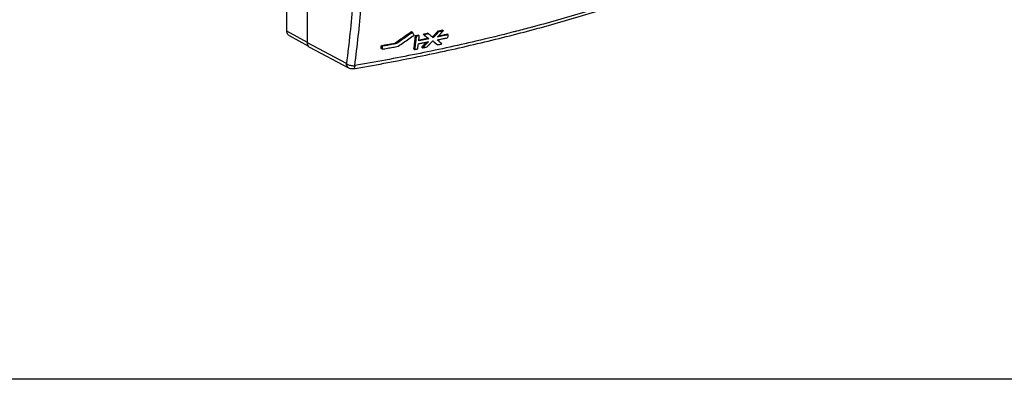
# Model space of a CAD drawing. Extents: x -229 to 2049, y -389 to -148.
# Drawn here: x -88 to 53, y -389 to -337 of the extents above; entities that cross this region are included whole.
import ezdxf

# ---------------------------------------------------------------- set-up
doc = ezdxf.new("R2010")
doc.units = 0
doc.header["$LTSCALE"] = 1.21
doc.header["$MEASUREMENT"] = 0
doc.layers.get('0').update_dxf_attribs({"linetype": 'CONTINUOUS'})

msp = doc.modelspace()

# ---------------------------------------------------------------- linework, layer by layer
for p, q in [((-49.53225264806923, -338.8248272884497), (-49.53225264806923, -285.5033496999697)), ((-46.57642105910924, -340.5321625072497), (-46.57642105910924, -287.2104821099297)), ((-46.57642105910924, -340.4588585339696), (-49.53225264806923, -338.8248272884497)), ((-49.19653497812925, -339.4745463039696), (-46.43326487602923, -341.0021264619097)), ((-31.52983675050922, -339.0168053423897), (-31.67182633190924, -338.9347947977496)), ((-31.01119210834923, -339.5761382267697), (-31.15320556066925, -339.4941138950097)), ((-30.56124573112925, -339.4865812532297), (-30.70320533036926, -339.4045880263096)), ((-29.88045278994923, -339.3496728173697), (-30.02240531020925, -339.2676836773097)), ((-29.24778925466924, -339.2209104434497), (-29.38966784060923, -339.1389640084097)), ((-29.20881051880923, -339.9234296861097), (-29.35072765940924, -339.8414609803497)), ((-27.74708350322925, -338.9095221482697), (-27.88887661308922, -338.8276250806697)), ((-27.12080904076925, -338.7770664390897), (-27.26251501338925, -338.6952197015897)), ((-26.41603094562925, -339.3360429005097), (-26.55783465236925, -339.2541397140496)), ((-41.00845145338926, -343.4756815274897), (-46.57642105910924, -340.5321625072497)), ((-40.65933354354922, -344.1326438889496), (-46.23126597090925, -341.1869540475496)), ((-35.85148964134925, -340.9946356539297), (-35.99346329694924, -340.9126343066297)), ((-33.82413628178924, -340.6201596286896), (-33.96615805260925, -340.5381304912497)), ((-30.09974917126925, -341.2325016399697), (-30.24172427720924, -341.1504994570097)), ((-27.96588447278924, -340.7926374854097), (-28.10779343712926, -340.7106735015096)), ((-35.90154279498921, -341.4253930499697), (-36.04344687236926, -341.3434318905497)), ((-31.23077328462927, -341.4588028078897), (-31.37276046572924, -341.3767936500897))]:
    msp.add_line(p, q)
msp.add_lwpolyline([(-228.8102397486869, -147.928720314499), (437.8963389907092, -147.928720314499), (437.8963389907092, -388.7299773424119), (-228.8102397486869, -388.7299773424119)], close=True)
for points, start_tangent, end_tangent in [([(-39.75797850602925, -330.2664582253897), (-40.07591825368925, -334.7461913106097), (-40.49290357160925, -339.1509664482097), (-41.00845145338926, -343.4756815274897)], (-0.05931632395204404, -0.9982392367127313), (-0.1306975027924064, -0.9914222928519557)), ([(-39.80431136992925, -343.7764293384897), (-39.30062410704926, -339.5633270636696), (-38.88973131694925, -335.2751431483097), (-38.58307446264922, -331.0910006911097)], (0.130684384179086, 0.991424022167979), (0.06239686403348745, 0.9980514171919134)), ([(8.16206893791076, -330.9187584854296), (1.101163168970771, -333.5289709942297), (-6.375998790569241, -335.9649545093497), (-14.23841357878925, -338.2166149564897)], (-0.9304968089752653, -0.366299997934546), (-0.9659003117333715, -0.2589142479535955)), ([(-40.02231902382925, -344.2340844252097), (-31.23734208276926, -342.5941499047296), (-22.73126493696924, -340.7444675995297), (-14.53878816218923, -338.6923165120697), (-6.693350685709248, -336.4457288157697), (0.7731005815107608, -334.0134087299497), (7.830152626890765, -331.4046876481897)], (0.9855307469791946, 0.1694967455694376), (0.9304969234217914, 0.3662997072106131)), ([(-14.47887113444924, -338.2809424021297), (-16.63069223084926, -338.8453053755097)], (-0.9661576492244585, -0.2579523150604939), (-0.9683845238616594, -0.2494622495393389)), ([(-14.23841357878925, -338.2166149564897), (-14.47887113444924, -338.2809424021297)], (-0.9659003105097247, -0.2589142525185076), (-0.9661576497730622, -0.2579523130057045)), ([(-49.19646632954925, -339.4745806803297), (-49.37442349458922, -339.3228773235897), (-49.49180495146925, -339.0980721750296), (-49.53225264806923, -338.8248272884497)], (-0.874897801943841, 0.4843075842414981), (0, 1)), ([(-17.07040541542926, -338.9581645274897), (-22.45351021942923, -340.2746254962897), (-30.98725872212924, -342.1304601894897), (-39.80431136992925, -343.7764293384897)], (-0.968823114258009, -0.2477534526084612), (-0.9855307279958045, -0.1694968559474176)), ([(-31.67182423386924, -338.9347930375297), (-32.43435433948923, -339.4718085192497), (-33.19913863668927, -340.0062640238697), (-33.96615805260925, -340.5381304912497)], (-0.816508534182615, -0.5773333643632225), (-0.8228253131579862, -0.5682943814841583)), ([(-31.52983354502925, -339.0168042222497), (-32.29228091776923, -339.5538540320697), (-33.05705791754923, -340.0883124068897), (-33.82413628178924, -340.6201596286896)], (-0.8164777815018851, -0.5773768546744491), (-0.8228480412941075, -0.5682614723333361)), ([(-33.61076572300925, -341.0013189705097), (-32.84364809036924, -340.4694945655297), (-32.07883242416926, -339.9350585173097), (-31.31634682950926, -339.3980304448096)], (0.822873327484347, 0.5682248559459879), (0.8165021853367925, 0.57734234327671)), ([(-31.31634973272924, -339.3980314125497), (-31.38736555716923, -339.2710497005497), (-31.45852792690926, -339.1439742904897), (-31.52983675050922, -339.0168053423897)], (-0.4878651756888344, 0.8729189941512916), (-0.4893402755453755, 0.8720929392726307)), ([(-31.15317613730923, -339.4941299960697), (-31.22440934002924, -340.1233780746297), (-31.29759559700923, -340.7509456917297), (-31.37276046572924, -341.3767936500897)], (-0.1107378714324272, -0.9938496485035426), (-0.1209621298324539, -0.9926571226493046)), ([(-31.01119351296924, -339.5761365224297), (-31.08239210818925, -340.2054240471897), (-31.15558588356924, -340.8329838893496), (-31.23077328462927, -341.4588028078897)], (-0.1107189597120509, -0.993851755525079), (-0.1210094233209158, -0.9926513584675837)), ([(-31.15320556066925, -339.4941138950097), (-31.00312382882925, -339.4643299159696), (-30.85313392560926, -339.4344823988297), (-30.70323581036925, -339.4045713410497)], (0.9809226103817329, 0.1943986431071148), (0.9806154201870474, 0.1959423325659383)), ([(-30.56124436460925, -339.4865829651897), (-30.71114450676924, -339.5165003856696), (-30.86112716336925, -339.5463521547696), (-31.01119210834923, -339.5761382267697)], (-0.9806077634560051, -0.1959806476410665), (-0.9809160077576415, -0.1944319565421554)), ([(-30.64368445880922, -340.2138778910897), (-30.61590888316925, -339.9717026274096), (-30.58842929118924, -339.7292702928697), (-30.56124573112925, -339.4865812532297)], (0.1146043065809646, 0.9934112204485596), (0.1106573445519405, 0.9938586177604504)), ([(-30.63069387518925, -340.1008555974497), (-30.30650023604926, -340.0357205969096), (-29.82818552338927, -339.9389161042097), (-29.35074904874924, -339.8414478561697)], (0.9805201500124885, 0.19641852107041), (0.9796210867102892, 0.2008544907950829)), ([(-30.02240531020925, -339.2676836773097), (-29.81132547328923, -339.2248987920897), (-29.60042306044926, -339.1819860000897), (-29.38969828250924, -339.1389453571896)], (0.9801433723488453, 0.1982901148333744), (0.9796967234915804, 0.2004852363139542)), ([(-30.02237555918924, -339.2677019805496), (-29.79789907392924, -339.4593070532696), (-29.57401305992926, -339.6505621571697), (-29.35072765940924, -339.8414609803497)], (0.7607500740877945, -0.6490449327861788), (0.7599300861179096, -0.6500048186073907)), ([(-29.88045457302923, -339.3496729062697), (-29.65596245406925, -339.5412839886297), (-29.43208059042925, -339.7325366846097), (-29.20881051880923, -339.9234296861097)], (0.7607479715475022, -0.6490473971801757), (0.7599281422519416, -0.6500070912024828)), ([(-29.24778750714924, -339.2209103875697), (-29.45850678852923, -339.2639612158696), (-29.66939540916925, -339.3068820647496), (-29.88045278994923, -339.3496728173697)], (-0.9796861947862968, -0.2005366793011847), (-0.9801341858527548, -0.1983355180565441)), ([(-28.80088064124925, -339.6029283890897), (-29.02402899098922, -339.4120993574896), (-29.24778925466924, -339.2209104434497)], (-0.7598605944796893, 0.6500860535013601), (-0.760408925847888, 0.6494445823092693)), ([(-28.57834572944924, -339.7933962403097), (-28.80088064124925, -339.6029283890897)], (-0.7595842309702653, 0.6504089452500715), (-0.7598605947647888, 0.6500860531681183)), ([(-27.88884521360924, -338.8276411512496), (-28.16553062924925, -339.1227289761097), (-28.44265568078924, -339.4173340815897), (-28.69427121006925, -339.6839913892696)], (-0.6833096806566997, -0.7301286738108832), (-0.6868906002973967, -0.7267608294501584)), ([(-27.74708293172924, -338.9095204109096), (-28.02370197208927, -339.2046596047297), (-28.30078951036924, -339.4992849743297), (-28.57834402764922, -339.7933949195096)], (-0.6832184396278015, -0.7302140533792487), (-0.6869644880321183, -0.7266909880979464)), ([(-27.99982522024925, -340.0930275511297), (-27.48749772572921, -339.9850703324497), (-26.97622380034923, -339.8763418580097), (-26.46601106410924, -339.7668437483297)], (0.9787025846691941, 0.2052833426312009), (0.9775402888455603, 0.210748626765962)), ([(-27.94976981870923, -339.6622695531097), (-27.67298021734922, -339.3677134975696), (-27.39665944918926, -339.0726452535696), (-27.14593532274924, -338.8040317394897)], (0.6854117034542779, 0.7281557503500917), (0.6817757550795633, 0.7315612208049928)), ([(-26.41603112088927, -339.3360444372097), (-26.92621905148926, -339.4455561485897), (-27.43746826266926, -339.5542988952897), (-27.94977024796924, -339.6622708713696)], (-0.9775329214479679, -0.2107827969389373), (-0.9786947629568002, -0.205320629652582)), ([(-27.88887661308922, -338.8276250806697), (-27.67991911634925, -338.7836109675297), (-27.47114255650925, -338.7394703217496), (-27.26254714438926, -338.6952031992097)], (0.9786056682426597, 0.2057448567603515), (0.9781368326510582, 0.2079623442148982)), ([(-27.81872116030922, -339.5229534944297), (-27.57970836172927, -339.4724698539696), (-27.06883869004923, -339.3638390526897), (-26.55903030402925, -339.2544425099896)], (0.9785024898795824, 0.206235005029354), (0.977548715582247, 0.2107095362424285)), ([(-27.12080963512926, -338.7770681535897), (-27.32939383060923, -338.8213478084897), (-27.53815197544924, -338.8654991806897), (-27.74708350322925, -338.9095221482697)], (-0.9781224683341964, -0.2080298943417009), (-0.9785923132312381, -0.2058083683544824)), ([(-27.14593532274924, -338.8040317394897), (-27.12080904076925, -338.7770664390897)], (0.6817757733381843, 0.7315612037889385), (0.681661581762143, 0.7316676075579219)), ([(-26.46601155686926, -339.7668427348697), (-26.44924745780924, -339.6233343680897), (-26.43258726252924, -339.4797344901897), (-26.41603094562925, -339.3360429005097)], (0.1164185341746703, 0.9932002441102304), (0.114073618910903, 0.993472299296045)), ([(-16.63069223084926, -338.8453053755097), (-17.07040541542926, -338.9581645274897)], (-0.9683845236594837, -0.249462250324162), (-0.9688231139770136, -0.247753453707275)), ([(-46.41862236276924, -341.0301712953296), (-46.53597999444924, -340.8053960298697), (-46.57642106672924, -340.5321464950896)], (-0.6217993465850813, 0.7831765909335942), (4.021472666368301e-05, 0.9999999991913879)), ([(-46.24420997600924, -341.1798912168697), (-46.41862236276924, -341.0301712953296)], (-0.8713980771605244, 0.4905765904738434), (-0.6217993499523178, 0.7831765882601927)), ([(-46.23135115488924, -341.1869104332097), (-46.23583377228925, -341.1845130948496), (-46.24420997600924, -341.1798912168697)], (-0.8839474671121268, 0.4675862224082906), (-0.871398058809972, 0.4905766230694371)), ([(-36.04344687236926, -341.3434318905497), (-36.02666136364923, -341.1999363888697), (-36.00999206246925, -341.0563415376297), (-35.99343902470923, -340.9126478295897)], (0.1164716858781817, 0.9931940124611578), (0.1141229489625593, 0.9934666338232448)), ([(-35.99346329694924, -340.9126343066297), (-35.31614109304925, -340.7890987751897), (-34.64037592438925, -340.6642588064296), (-33.96618334338922, -340.5381173162697)], (0.9839738783053962, 0.1783126658783314), (0.9827321856254375, 0.185033649198871)), ([(-35.85149117804923, -340.9946342696297), (-35.86807042606924, -341.1383130450097), (-35.88475429160923, -341.2818992500897), (-35.90154279498921, -341.4253930499697)], (-0.1142371828040193, -0.9934535047323559), (-0.1165998868619355, -0.9931789699665333)), ([(-35.90154159102923, -341.4253941675697), (-35.13595250244924, -341.2857118459697), (-34.37235268344924, -341.1443522683896), (-33.61076613448924, -341.0013198696697)], (0.9839906694995417, 0.178219982992491), (0.9825761566683325, 0.1858604216795193)), ([(-33.82413678470925, -340.6201607716897), (-34.49835637860926, -340.7462960947296), (-35.17414622082924, -340.8711220782496), (-35.85148964134925, -340.9946356539297)], (-0.9827342597716977, -0.1850226328614246), (-0.9839814411168712, -0.1782709273481389)), ([(-30.78071057540922, -341.3693139190497), (-30.75147211470926, -341.1279869620297), (-30.72253033870925, -340.8863991597096), (-30.69388525248922, -340.6445505476497)], (0.1209432953262502, 0.9926594175827013), (0.1169571422307102, 0.993136962800814)), ([(-30.69388452096925, -340.6445515357096), (-30.21469537774925, -340.5484185809096), (-29.73637516090923, -340.4516171057297), (-29.25893000454926, -340.3541483522297)], (0.9806302406184377, 0.1958681474477795), (0.9796210706721832, 0.2008545690172014)), ([(-29.20880921578924, -339.9234296657897), (-29.68622829650923, -340.0209134814897), (-30.16452176206926, -340.1177304024097), (-30.64368346566926, -340.2138791941097)], (-0.9796129245531212, -0.200894295709164), (-0.9806217725644385, -0.1959105386970761)), ([(-30.21453744816927, -341.1222406565297), (-30.24172427720924, -341.1504994570097)], (-0.6932456160170084, -0.720701405488569), (-0.6933668395754601, -0.7205847804229133)), ([(-29.53228117996923, -340.4100260662296), (-29.68070696388924, -340.5654578559497), (-29.96099040128922, -340.8582398230897), (-30.21453744816927, -341.1222406565297)], (-0.6902940276897122, -0.7235289595696325), (-0.693245626236116, -0.7207013956587677)), ([(-29.25892968450924, -340.3541473489296), (-29.53874139310926, -340.6474591270497), (-29.81901496006924, -340.9402443123697), (-30.09974917126925, -341.2325016399697)], (-0.6896363782080628, -0.7241558298129387), (-0.6933672567100071, -0.7205843790441473)), ([(-30.09974926524924, -341.2325019422296), (-29.88863939028926, -341.1897406917097), (-29.67769988836926, -341.1468492306296), (-29.46693129288923, -341.1038276631297)], (0.9801705657002181, 0.1981556512818005), (0.9797219364431429, 0.2003619905373734)), ([(-29.46693119382923, -341.1038273659497), (-29.18696836792924, -340.8111201535497), (-28.90746803284924, -340.5178883651097), (-28.65479290446922, -340.2519285592097)], (0.6918208873311069, 0.7220691517108315), (0.6882040427790047, 0.7255171917347197)), ([(-28.65479290446922, -340.2519285592097), (-28.62843141286925, -340.2241332731696)], (0.6882040567615451, 0.7255171784712972), (0.6880861085260197, 0.725629042454558)), ([(-28.64920540992924, -340.2460018730696), (-28.54887240002927, -340.3320407916697)], (0.7591725404842466, -0.6508894328337916), (0.7590493740972339, -0.6510330618967041)), ([(-28.62843270064923, -340.2241342561497), (-28.40696388526925, -340.4140013338697), (-28.18611400438925, -340.6035028116097), (-27.96588447278924, -340.7926374854097)], (0.7593340635054706, -0.6507009912396554), (0.758490940655609, -0.6516835834539411)), ([(-28.54887240002927, -340.3320407916697), (-28.32801893012925, -340.5215444131696), (-28.10779343712926, -340.7106735015096)], (0.7590493783828168, -0.6510330569000775), (0.7584927564641908, -0.6516814700383569)), ([(-27.33947555796925, -340.6602614458697), (-27.55897086192925, -340.4715513787897), (-27.77908819410925, -340.2824730040896), (-27.99982615750923, -340.0930275231897)], (-0.7581382834232755, 0.6520938147291457), (-0.758986622222498, 0.6511062181297943)), ([(-27.96588419846924, -340.7926374981097), (-27.75690619122923, -340.7486406645896), (-27.54810304774924, -340.7045152842097), (-27.33947528618927, -340.6602614636496)], (0.9786263667463132, 0.2056463817063424), (0.9781557379701206, 0.2078734044463818)), ([(-31.23077306872923, -341.4588031050696), (-31.08066828638925, -341.4290390701096), (-30.93064732150924, -341.3992094269497), (-30.78071036458925, -341.3693142162297)], (0.9809534296625688, 0.1942430663710898), (0.9806447853895786, 0.1957953137545113)), ([(-41.00845710742925, -343.4756102754097), (-40.82550269558925, -343.5997537888696), (-40.59563125032923, -343.6979017561497), (-40.33587699208925, -343.7627721090097), (-40.06549292528925, -343.7895596957696), (-39.80431469732923, -343.7762744670696)], (0.7552302126198844, -0.6554596295319217), (0.9912671209044638, 0.1318692345233543)), ([(-40.65933346226922, -344.1326443410697), (-40.66381229506925, -344.1302507034897), (-40.84663849024923, -343.9759040881297), (-40.96539390170923, -343.7503764137097), (-41.00845595426924, -343.4757170570097)], (-0.8840963196898305, 0.4673047159091132), (-0.01080251434848902, 0.9999416511395806)), ([(-39.80431469732923, -343.7762744670696), (-39.83780559808923, -343.9818195500097), (-39.89749595622925, -344.1329462861096), (-39.97897584152923, -344.2185927442297), (-40.02248839102924, -344.2328958753897)], (-0.08470002584185317, -0.9964064961763295), (-0.9863352462044022, -0.1647506664475189)), ([(-40.02245904894926, -344.2341132465897), (-40.17907012510926, -344.2485003120497), (-40.33318198096924, -344.2385615079497), (-40.49025885248926, -344.2030562500297), (-40.65933326414924, -344.1326440362697)], (-0.9855300043593196, -0.1695010634406741), (-0.884060727193504, 0.4673720473392614))]:
    msp.add_spline(points, degree=3, dxfattribs=dict(start_tangent=start_tangent, end_tangent=end_tangent))

doc.saveas('drawing.dxf')
